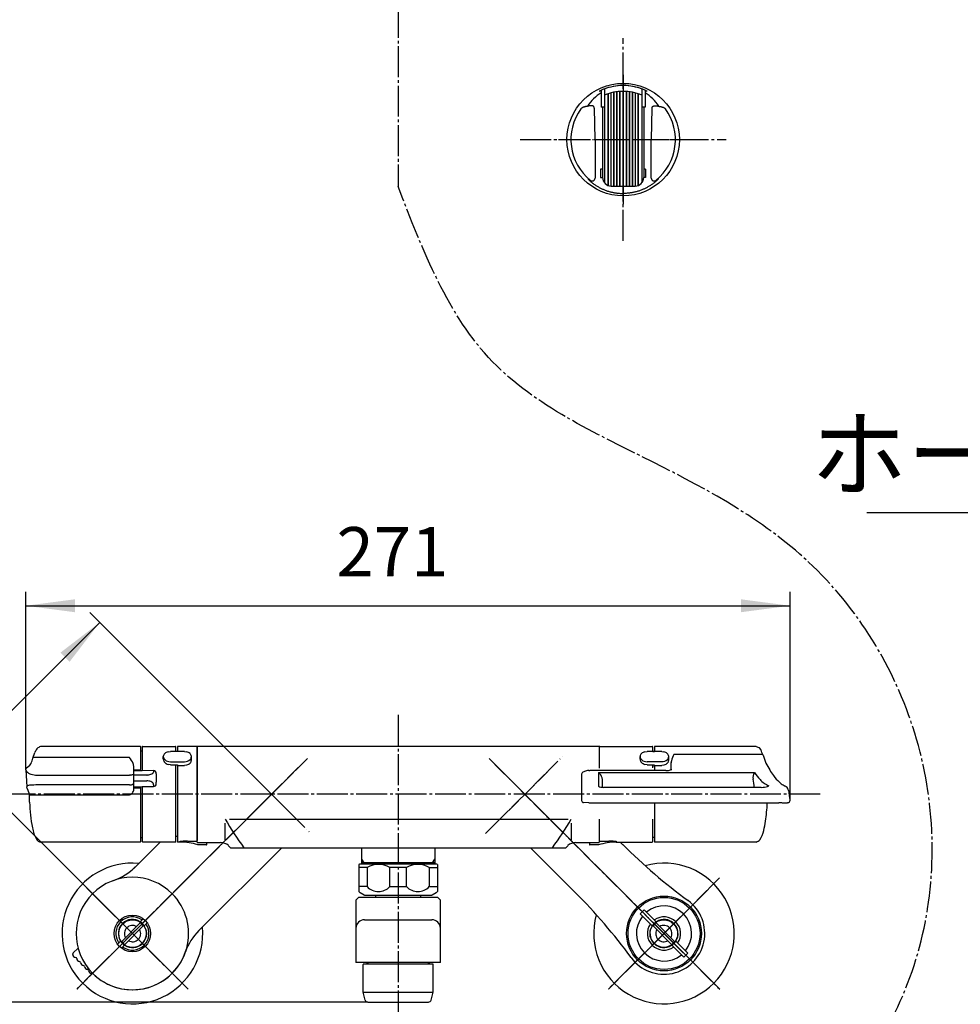
# Model space of a CAD drawing. Units: millimetres. Extents: x 0 to 1055, y 0 to 1496.
# Drawn here: x 170 to 505, y 331 to 681 of the extents above; entities that cross this region are included whole.
import ezdxf

# ---------------------------------------------------------------- set-up
doc = ezdxf.new("R2010")
doc.units = ezdxf.units.MM
doc.linetypes.add('DASH_CENTER', pattern=[14, 11, -1, 1, -1])
doc.linetypes.add('PHANTOM', pattern=[13, 10, -1, 0, -1, 0, -1])
for name, color, linetype in [('1', 7, 'Continuous'), ('12', 7, 'Continuous'), ('124', 7, 'Continuous'), ('13', 7, 'Continuous'), ('17', 7, 'Continuous'), ('52', 7, 'Continuous'), ('53', 7, 'Continuous'), ('55', 7, 'Continuous'), ('61', 7, 'Continuous'), ('71', 7, 'Continuous'), ('91', 7, 'Continuous')]:
    doc.layers.add(name, color=color, linetype=linetype)
doc.styles.add('CONVERTER_11', font='MS Mincho.ttf', dxfattribs={"width": 0.89})
doc.styles.add('CONVERTER_12', font='txt.shx', dxfattribs={"width": 0.9})
doc.dimstyles.new('ME10_DIM_10', dxfattribs={"dimtxt": 17.5, "dimasz": 17.5, "dimexe": 5, "dimexo": 0, "dimgap": 5, "dimtad": 1, "dimdsep": 46, "dimtxsty": 'CONVERTER_12', "dimsah": 1, "dimcen": 0.09, "dimclrd": 2, "dimclre": 2, "dimclrt": 7, "dimadec": 0, "dimazin": 0, "dimtfac": 1, "dimtdec": 4, "dimtix": 1, "dimtmove": 0, "dimatfit": 3, "dimfxl": 1, "dimtolj": 1, "dimtzin": 0, "dimarcsym": 0})
doc.dimstyles.new('ME10_DIM_18', dxfattribs={"dimtxt": 17.5, "dimasz": 17.5, "dimexe": 5, "dimexo": 0, "dimgap": 5, "dimtad": 1, "dimdsep": 46, "dimtxsty": 'CONVERTER_12', "dimsah": 1, "dimcen": 0.09, "dimclrd": 2, "dimclre": 2, "dimclrt": 7, "dimadec": 0, "dimazin": 0, "dimtfac": 1, "dimtdec": 4, "dimtix": 1, "dimtmove": 0, "dimatfit": 3, "dimfxl": 1, "dimtolj": 1, "dimtzin": 0, "dimarcsym": 0})
doc.dimstyles.new('ME10_DIM_19', dxfattribs={"dimtxt": 17.5, "dimasz": 17.5, "dimexe": 5, "dimexo": 0, "dimgap": 5, "dimtad": 1, "dimdsep": 46, "dimtxsty": 'CONVERTER_12', "dimsah": 1, "dimcen": 0.09, "dimclrd": 2, "dimclre": 2, "dimclrt": 7, "dimadec": 0, "dimazin": 0, "dimtfac": 1, "dimtdec": 4, "dimtix": 1, "dimtmove": 0, "dimatfit": 3, "dimfxl": 1, "dimtolj": 1, "dimtzin": 0, "dimarcsym": 0})

# ---------------------------------------------------------------- blocks, each defined once
blk = doc.blocks.new('36-186-M11K__1', base_point=(48.55, 606.8))
at = {"layer": '1', "color": 7, "linetype": 'Continuous'}
for p, q in [((213.32, 359.97), (206.73, 353.37)), ((207.79, 352.31), (214.38, 358.91))]:
    blk.add_line(p, q, dxfattribs=at)
blk.add_circle((210.56, 356.14), 4.9, dxfattribs=at)
for radius, start, end in [(2.9, 135, 210.0118), (2.9, 59.9882, 135), (2.9, 239.9882, 30.0118), (4.72, 35.8649, 54.1351), (4.72, 215.8649, 234.1351)]:
    blk.add_arc((210.56, 356.14), radius, start, end, dxfattribs=at)
blk = doc.blocks.new('36-186XK__2', base_point=(205.66, 351.24))
at = {"layer": '1'}
blk.add_blockref('36-186-M11K__1', (48.55, 606.8), dxfattribs=at)
blk = doc.blocks.new('34-181-M1K__3', base_point=(271.31, 674.46))
at = {"layer": '1', "color": 7, "linetype": 'Continuous'}
for p, q in [((213.26, 360.36), (214.34, 361.44)), ((215.75, 360.03), (214.67, 358.95)), ((205.25, 352.36), (206.33, 353.44)), ((207.75, 352.02), (206.67, 350.95))]:
    blk.add_line(p, q, dxfattribs=at)
for radius, start, end in [(5.9, 54.76, 135), (5, 56.537, 135), (5.9, 135, 215.24), (5, 135, 213.463), (5.9, 234.76, 35.24), (5, 236.537, 33.463), (5, 33.463, 56.537), (5, 213.463, 236.537)]:
    blk.add_arc((210.5, 356.19), radius, start, end, dxfattribs=at)
blk = doc.blocks.new('78-3AK__4', base_point=(478.44, 570.83))
at = {"color": 7, "linetype": 'Continuous'}
blk.add_arc((210.5, 356.19), 25, 84.8058, 5.2082, dxfattribs=at)
at = {"layer": '1', "color": 4, "linetype": 'PHANTOM'}
for p, q in [((190.7, 375.99), (230.3, 336.39)), ((230.3, 375.99), (190.7, 336.39))]:
    blk.add_line(p, q, dxfattribs=at)
blk = doc.blocks.new('03-86-M1K__5', base_point=(496.84, 535.76))
at = {"layer": '1', "color": 4, "linetype": 'PHANTOM'}
for p, q in [((197.07, 342.76), (270.61, 416.3)), ((250.63, 415.06), (269.37, 396.32)), ((197.07, 369.63), (201.1, 365.6)), ((201.1, 365.6), (223.94, 342.76))]:
    blk.add_line(p, q, dxfattribs=at)
blk = doc.blocks.new('U3-86F-70__6', base_point=(185.5, 331.19))
for name, p in [('03-86-M1K__5', (496.84, 535.76)), ('78-3AK__4', (478.44, 570.83))]:
    blk.add_blockref(name, p)
at = {"layer": '1'}
for name, p in [('34-181-M1K__3', (271.31, 674.46)), ('36-186XK__2', (205.66, 351.24))]:
    blk.add_blockref(name, p, dxfattribs=at)
blk = doc.blocks.new('88-521A-H7K', base_point=(4858.19, 773.2))
at = {"layer": '1', "color": 7, "linetype": 'Continuous'}
for p, q in [((3195.9, 1802.19), (3177.84, 1784.12)), ((3187.34, 1771), (3216.82, 1800.47))]:
    blk.add_line(p, q, dxfattribs=at)
at = {"layer": '1', "color": 2, "linetype": 'DASH_CENTER'}
blk.add_line((3178.9, 1785.19), (3179.96, 1786.25), dxfattribs=at)
at = {"layer": '1', "color": 4, "linetype": 'PHANTOM'}
blk.add_line((3177.84, 1755.84), (3179.96, 1753.72), dxfattribs=at)
at = {"layer": '1', "color": 7, "linetype": 'Continuous'}
for centre, start, end in [((3201.48, 1756.86), 135, 160.8419), ((3163.7, 1769.98), 315, 340.8419), ((3163.7, 1769.98), 225, 315)]:
    blk.add_arc(centre, 20, start, end, dxfattribs=at)
blk = doc.blocks.new('88-520A-H7K', base_point=(4858.19, 353.2))
at = {"layer": '1', "color": 7, "linetype": 'Continuous'}
for p, q in [((3173.56, 1804.48), (3164.18, 1795.1)), ((3177.84, 1786.13), (3187.92, 1796.22)), ((3142.48, 1764.5), (3142.48, 1764.71)), ((3144.38, 1766.81), (3142.63, 1765.06)), ((3143.5, 1763.5), (3143.48, 1763.5)), ((3143.9, 1763.09), (3143.9, 1763.1)), ((3144.91, 1762.09), (3144.9, 1762.09)), ((3145.31, 1761.67), (3145.31, 1761.69)), ((3146.32, 1760.67), (3146.31, 1760.67)), ((3146.72, 1760.26), (3146.72, 1760.27)), ((3147.74, 1759.26), (3147.72, 1759.26)), ((3148.14, 1758.84), (3148.14, 1758.86)), ((3149.55, 1757.84), (3149.14, 1757.84))]:
    blk.add_line(p, q, dxfattribs=at)
blk.add_circle((3163.69, 1771.99), 6.5, dxfattribs=at)
for centre, radius, start, end in [((3150.57, 1809.77), 20, 289.1581, 315), ((3163.69, 1771.99), 20, 45, 135), ((3163.69, 1771.99), 20, 135, 225), ((3163.69, 1771.99), 20, 225, 45), ((3142.98, 1764.71), 0.5, 135, 180), ((3143.48, 1764.5), 1, 180, 270), ((3143.5, 1763.1), 0.4, 0, 90), ((3144.9, 1763.09), 1, 180, 270), ((3144.91, 1761.69), 0.4, 0, 90), ((3146.31, 1761.67), 1, 180, 270), ((3146.32, 1760.27), 0.4, 0, 90), ((3147.72, 1760.26), 1, 180, 270), ((3147.72, 1760.26), 1, 180, 270), ((3147.74, 1758.86), 0.4, 0, 90), ((3149.14, 1758.84), 1, 180, 270)]:
    blk.add_arc(centre, radius, start, end, dxfattribs=at)
blk = doc.blocks.new('88-520AX-H7', base_point=(4858.19, 86.2))
at = {"layer": '1'}
for name, p in [('88-520A-H7K', (4789.98, 223.7)), ('88-521A-H7K', (4789.98, 645.7))]:
    blk.add_blockref(name, p, dxfattribs=at)
blk = doc.blocks.new('SK18120DCT5-13_K', base_point=(1050, 0))
at = {"layer": '1'}
blk.add_blockref('88-520AX-H7', (1973.2, -1200.09), dxfattribs=at)
blk = doc.blocks.new('32-215K', base_point=(920.43, -1094.3))
at = {"layer": '1', "color": 7, "linetype": 'Continuous'}
for p, q in [((961.45, -1248.28), (961.45, -1249.39)), ((989, -1248.19), (961.9, -1248.19)), ((989.45, -1248.28), (989.45, -1249.39)), ((964.42, -1249.39), (961.45, -1249.39)), ((961.45, -1249.39), (961.45, -1256.16)), ((964.42, -1249.39), (964.42, -1256.16)), ((972.47, -1256.16), (972.47, -1249.39)), ((978.42, -1249.39), (972.47, -1249.39)), ((978.42, -1256.16), (978.42, -1249.39)), ((986.47, -1249.39), (986.47, -1256.16)), ((986.47, -1249.39), (989.45, -1249.39)), ((989.45, -1249.39), (989.45, -1256.16)), ((964.42, -1256.16), (961.45, -1256.16)), ((961.45, -1256.16), (961.45, -1257.95)), ((972.47, -1256.16), (978.42, -1256.16)), ((986.47, -1256.16), (989.45, -1256.16)), ((989.45, -1256.16), (989.45, -1257.95)), ((961.95, -1258.33), (963.33, -1259.13)), ((963.58, -1259.19), (987.31, -1259.19)), ((987.56, -1259.13), (988.95, -1258.33))]:
    blk.add_line(p, q, dxfattribs=at)
for centre, radius, start, end in [((961.9, -1249.39), 1.2, 90, 112.0243), ((968.45, -1256.11), 7.82, 59.0744, 120.9256), ((982.45, -1256.11), 7.82, 59.0744, 120.9256), ((989, -1249.39), 1.2, 67.9757, 90), ((968.45, -1252.47), 5.46, 222.5407, 317.4593), ((982.45, -1252.47), 5.46, 222.5407, 317.4593), ((963.2, -1256.16), 2.5, 225.573, 240), ((963.58, -1258.69), 0.5, 240, 270), ((987.31, -1258.69), 0.5, 270, 300), ((987.7, -1256.16), 2.5, 300, 314.427)]:
    blk.add_arc(centre, radius, start, end, dxfattribs=at)
blk = doc.blocks.new('82-20-M21K', base_point=(193.58, 1011.73))
at = {"layer": '124', "color": 7, "linetype": 'Continuous'}
for p, q in [((155.61, 654.81), (155.61, 664.58)), ((157.11, 664.78), (155.81, 664.78)), ((179.11, 664.78), (157.11, 664.78)), ((180.41, 664.78), (179.11, 664.78)), ((180.61, 654.81), (180.61, 664.58)), ((155.62, 654.76), (180.6, 654.76)), ((156.4, 652.01), (155.62, 654.76)), ((179.82, 652.01), (180.6, 654.76)), ((157.36, 651.28), (178.86, 651.28))]:
    blk.add_line(p, q, dxfattribs=at)
for centre, radius, start, end in [((155.81, 664.58), 0.2, 90, 180), ((180.41, 664.58), 0.2, 0, 90), ((155.81, 654.81), 0.2, 180, 195.9454), ((180.41, 654.81), 0.2, 344.0546, 0), ((157.36, 652.28), 1, 195.9454, 270), ((178.86, 652.28), 1, 270, 344.0546)]:
    blk.add_arc(centre, radius, start, end, dxfattribs=at)
blk = doc.blocks.new('05-47-M1K', base_point=(300.73, 845.61))
at = {"layer": '1', "color": 7, "linetype": 'Continuous'}
for p, q in [((154.11, 688.54), (153.11, 687.54)), ((153.11, 687.54), (153.11, 665.29)), ((154.11, 688.54), (182.11, 688.54)), ((160.16, 688.54), (160.16, 688.96)), ((176.06, 688.96), (176.06, 688.54)), ((183.11, 687.54), (182.11, 688.54)), ((183.11, 665.29), (183.11, 687.54)), ((156.11, 680.54), (180.11, 680.54)), ((183.11, 665.29), (153.11, 665.29)), ((157.11, 664.79), (157.11, 665.29)), ((179.11, 665.29), (179.11, 664.79))]:
    blk.add_line(p, q, dxfattribs=at)
at = {"layer": '1', "color": 2, "linetype": 'Continuous'}
for p, q in [((157.11, 665.29), (157.4, 664.79)), ((178.82, 664.79), (179.11, 665.29))]:
    blk.add_line(p, q, dxfattribs=at)
at = {"layer": '1', "color": 7, "linetype": 'Continuous'}
for centre, start, end in [((156.11, 677.54), 90, 180), ((180.11, 677.54), 0, 90)]:
    blk.add_arc(centre, 3, start, end, dxfattribs=at)
blk = doc.blocks.new('05-47X', base_point=(7186.19, 5577.54))
blk.add_blockref('82-20-M21K', (193.58, 1011.73))
at = {"layer": '1'}
for name, p in [('05-47-M1K', (300.73, 845.61)), ('32-215K', (113.09, 854.2))]:
    blk.add_blockref(name, p, dxfattribs=at)
blk = doc.blocks.new('98-206K__9', base_point=(698.63, 486.22))
at = {"layer": '1', "color": 7, "linetype": 'Continuous'}
for p, q in [((377.21, 655.93), (377.21, 649.88)), ((378.4, 656.41), (378.4, 654.21)), ((379.72, 622.05), (379.72, 654.7)), ((379.75, 622.04), (379.75, 654.71)), ((380.71, 621.88), (380.71, 654.99)), ((380.76, 621.88), (380.76, 655)), ((381.73, 621.88), (381.73, 655.22)), ((381.8, 621.88), (381.8, 655.23)), ((382.79, 621.88), (382.79, 655.39)), ((382.87, 621.88), (382.87, 655.4)), ((383.86, 621.88), (383.86, 655.5)), ((383.95, 621.88), (383.95, 655.5)), ((384.95, 655.53), (384.95, 621.88)), ((385.05, 621.88), (385.05, 655.53)), ((386.05, 655.5), (386.05, 621.88)), ((386.14, 655.5), (386.14, 621.88)), ((387.13, 655.4), (387.13, 621.88)), ((387.21, 655.39), (387.21, 621.88)), ((388.2, 655.23), (388.2, 621.88)), ((388.27, 655.22), (388.27, 621.88)), ((389.24, 655), (389.24, 621.88)), ((389.29, 654.99), (389.29, 621.88)), ((390.25, 654.71), (390.25, 622.04)), ((390.28, 654.7), (390.28, 622.05)), ((391.6, 656.41), (391.6, 654.21)), ((392.81, 655.92), (392.81, 649.88)), ((803.4, 655.63), (804.5, 657.54)), ((804.5, 657.54), (805.19, 657.57)), ((805.5, 657.27), (805.5, 655.54)), ((378.4, 654.21), (378.4, 649.88)), ((391.6, 654.21), (391.6, 649.88)), ((377.7, 649.88), (377.21, 649.88)), ((377.7, 649.88), (377.7, 627.88)), ((378.4, 649.88), (377.7, 649.88)), ((378.4, 649.88), (378.4, 622.96)), ((392.3, 649.88), (391.6, 649.88)), ((391.6, 649.88), (391.6, 622.96)), ((392.3, 649.88), (392.3, 627.88)), ((392.81, 649.88), (392.3, 649.88)), ((377, 627.88), (377, 624.88)), ((377.7, 627.88), (377, 627.88)), ((377.7, 627.88), (377.7, 624.88)), ((392.3, 627.88), (392.3, 624.88)), ((393, 627.88), (392.3, 627.88)), ((393, 627.88), (393, 624.88)), ((377, 624.88), (377.7, 624.88)), ((393, 624.88), (392.3, 624.88)), ((380.7, 621.88), (381.73, 621.88)), ((381.73, 621.88), (381.8, 621.88)), ((381.8, 621.88), (382.79, 621.88)), ((382.79, 621.88), (382.87, 621.88)), ((382.87, 621.88), (383.86, 621.88)), ((383.86, 621.88), (383.95, 621.88)), ((383.95, 621.88), (384.95, 621.88)), ((384.95, 621.88), (389.3, 621.88))]:
    blk.add_line(p, q, dxfattribs=at)
for centre, radius, start, end in [((385, 638.38), 19.2, 65.9994, 113.9391), ((385, 638.38), 17.15, 90.1546, 112.6431), ((385, 638.38), 17.15, 67.3569, 90.1546), ((805.2, 657.27), 0.3, 0, 92), ((380.7, 624.88), 3, 180, 270), ((389.3, 624.88), 3, 270, 0)]:
    blk.add_arc(centre, radius, start, end, dxfattribs=at)
blk = doc.blocks.new('85-165K__12', base_point=(798.71, 681.98))
at = {"color": 7, "linetype": 'Continuous'}
blk.add_circle((385, 638.38), 20, dxfattribs=at)
at = {"layer": '1', "color": 7, "linetype": 'Continuous'}
for p, q in [((805.98, 657.6), (828.5, 658.38)), ((828.5, 658.38), (828.5, 618.38)), ((375, 638.38), (374.75, 649.51)), ((395.25, 649.51), (395, 638.38)), ((375, 638.38), (375, 624.66)), ((395, 624.66), (395, 638.38)), ((803.81, 619.24), (828.5, 618.38))]:
    blk.add_line(p, q, dxfattribs=at)
for centre, radius, start, end in [((384.87, 642.45), 14.75, 121.2642, 148.2252), ((385, 638.38), 19.21, 90, 111.3341), ((385, 638.38), 19.21, 68.6659, 90), ((385.13, 642.45), 14.75, 31.7748, 58.6502), ((806, 657.1), 0.5, 92, 180), ((385, 638.38), 18.59, 143.8931, 231.2883), ((385, 638.38), 18.59, 308.7117, 36.1069), ((374, 624.66), 1, 231.2883, 0), ((396, 624.66), 1, 180, 308.7117), ((803.85, 620.24), 1, 236.4205, 268)]:
    blk.add_arc(centre, radius, start, end, dxfattribs=at)
for points, knots in [([(374.75, 649.51), (374.75, 649.56), (374.74, 649.67), (374.71, 649.83), (374.63, 649.98), (374.54, 650.11), (374.43, 650.21), (374.32, 650.29), (374.2, 650.36), (374.05, 650.4), (373.91, 650.42), (373.57, 650.42), (373.04, 650.34), (372.5, 650.24), (372.13, 650.19), (371.9, 650.16), (371.61, 650.09), (371.3, 650), (370.98, 649.91), (370.67, 649.81), (370.38, 649.69), (370.18, 649.55), (370.06, 649.42), (370.01, 649.37), (369.98, 649.34)], [0, 0, 0, 0, 0.158881, 0.316034, 0.490435, 0.666341, 0.795825, 0.924855, 1.07135, 1.217712, 1.365057, 1.512945, 2.236118, 2.960634, 3.154803, 3.348675, 3.683439, 4.018722, 4.345489, 4.673939, 4.983038, 5.287452, 5.401124, 5.515466, 5.515466, 5.515466, 5.515466]), ([(395.25, 649.51), (395.25, 649.56), (395.26, 649.67), (395.29, 649.83), (395.37, 649.98), (395.46, 650.11), (395.57, 650.21), (395.68, 650.29), (395.8, 650.36), (395.95, 650.4), (396.09, 650.42), (396.43, 650.42), (396.96, 650.34), (397.5, 650.24), (397.87, 650.19), (398.1, 650.16), (398.39, 650.09), (398.7, 650), (399.02, 649.91), (399.33, 649.81), (399.62, 649.69), (399.82, 649.55), (399.94, 649.42), (399.99, 649.37), (400.02, 649.34)], [0, 0, 0, 0, 0.158881, 0.316034, 0.490435, 0.666341, 0.795825, 0.924855, 1.07135, 1.217712, 1.365057, 1.512945, 2.236118, 2.960634, 3.154803, 3.348675, 3.683439, 4.018722, 4.345489, 4.673939, 4.983038, 5.287452, 5.401124, 5.515466, 5.515466, 5.515466, 5.515466]), ([(372.49, 624.46), (372.5, 624.44), (372.51, 624.42), (372.56, 624.31), (372.67, 624.17), (372.91, 623.96), (373.18, 623.7), (373.51, 623.39), (373.89, 623.07), (374.32, 622.75), (374.76, 622.43), (375.22, 622.11), (375.7, 621.82), (376.18, 621.54), (376.67, 621.27), (377.16, 621.03), (377.64, 620.81), (378.13, 620.59), (378.65, 620.39), (379.2, 620.19), (379.76, 620.01), (380.33, 619.85), (380.88, 619.72), (381.42, 619.6), (381.97, 619.5), (382.51, 619.41), (383.05, 619.35), (383.64, 619.29), (384.29, 619.27), (384.76, 619.26), (385, 619.25)], [0, 0, 0, 0, 0.044479, 0.088744, 0.338173, 0.593734, 1.028577, 1.458412, 1.979084, 2.501863, 3.063438, 3.624312, 4.180838, 4.737538, 5.295725, 5.853897, 6.369008, 6.884087, 7.460751, 8.037464, 8.639803, 9.242127, 9.796244, 10.350333, 10.903651, 11.457048, 11.993044, 12.52885, 13.239275, 13.950153, 13.950153, 13.950153, 13.950153]), ([(373.37, 623.88), (373.28, 623.95), (373.08, 624.09), (372.85, 624.25), (372.68, 624.36), (372.61, 624.41), (372.57, 624.44), (372.55, 624.45), (372.52, 624.46), (372.5, 624.46), (372.49, 624.46)], [0, 0, 0, 0, 0.368246, 0.733768, 0.843368, 0.954798, 0.980928, 1.00615, 1.034782, 1.064703, 1.064703, 1.064703, 1.064703]), ([(397.51, 624.46), (397.5, 624.44), (397.49, 624.42), (397.44, 624.31), (397.33, 624.17), (397.09, 623.96), (396.82, 623.7), (396.49, 623.39), (396.11, 623.07), (395.68, 622.75), (395.24, 622.43), (394.78, 622.11), (394.3, 621.82), (393.82, 621.54), (393.33, 621.27), (392.84, 621.03), (392.36, 620.81), (391.87, 620.59), (391.35, 620.39), (390.8, 620.19), (390.24, 620.01), (389.67, 619.85), (389.12, 619.72), (388.58, 619.6), (388.03, 619.5), (387.49, 619.41), (386.95, 619.35), (386.36, 619.29), (385.71, 619.27), (385.24, 619.26), (385, 619.25)], [0, 0, 0, 0, 0.044479, 0.088744, 0.338173, 0.593734, 1.028577, 1.458412, 1.979084, 2.501863, 3.063438, 3.624312, 4.180838, 4.737538, 5.295725, 5.853897, 6.369008, 6.884087, 7.460751, 8.037464, 8.639803, 9.242127, 9.796244, 10.350333, 10.903651, 11.457048, 11.993044, 12.52885, 13.239275, 13.950153, 13.950153, 13.950153, 13.950153]), ([(396.63, 623.88), (396.72, 623.95), (396.92, 624.09), (397.15, 624.25), (397.32, 624.36), (397.39, 624.41), (397.43, 624.44), (397.45, 624.45), (397.48, 624.46), (397.5, 624.46), (397.51, 624.46)], [0, 0, 0, 0, 0.368246, 0.733768, 0.843368, 0.954798, 0.980928, 1.00615, 1.034782, 1.064703, 1.064703, 1.064703, 1.064703])]:
    blk.add_open_spline(points, degree=3, knots=knots, dxfattribs=at)
at = {"layer": '12', "color": 7, "linetype": 'Continuous'}
for p, q in [((376.5, 655.56), (376.47, 655.54)), ((376.47, 655.54), (376.49, 655.54)), ((376.58, 655.58), (376.49, 655.54)), ((377.06, 655.87), (376.5, 655.56)), ((376.58, 655.58), (377.06, 655.7)), ((378.01, 656.28), (377.06, 655.87)), ((377.06, 655.7), (377.21, 655.72)), ((392.94, 655.87), (391.99, 656.28)), ((392.79, 655.72), (392.94, 655.7)), ((393.5, 655.56), (392.94, 655.87)), ((392.94, 655.7), (393.42, 655.58)), ((393.51, 655.54), (393.42, 655.58)), ((393.53, 655.54), (393.5, 655.56)), ((393.51, 655.54), (393.53, 655.54)), ((801.48, 655.69), (801.55, 655.72)), ((801.55, 655.72), (805.5, 655.54))]:
    blk.add_line(p, q, dxfattribs=at)
at = {"layer": '17', "color": 7, "linetype": 'Continuous'}
for points in [[(788.22, 649.74), (789.63, 649.77), (791.02, 649.92), (792.39, 650.21), (793.68, 650.67), (794.88, 651.26), (796.03, 651.86), (797.09, 652.52), (798.11, 653.19), (799.04, 653.84), (799.91, 654.49), (800.76, 655.12), (801.48, 655.69)], [(778.6, 650.53), (778.61, 650.53), (778.63, 650.54), (778.64, 650.55), (778.65, 650.56), (778.67, 650.56), (778.68, 650.57), (778.7, 650.57), (778.71, 650.58), (778.73, 650.58), (778.74, 650.58), (778.76, 650.58), (778.77, 650.58)], [(778.77, 650.58), (779.44, 650.53), (780.11, 650.47), (780.76, 650.42), (781.47, 650.36), (782.27, 650.29), (783.06, 650.22), (783.85, 650.16), (784.7, 650.08), (785.57, 650), (786.45, 649.91), (787.32, 649.83), (788.22, 649.74)], [(785.26, 622.95), (785.26, 622.95), (785.27, 622.95), (785.27, 622.95), (785.28, 622.95), (785.28, 622.95), (785.29, 622.95), (785.29, 622.95), (785.3, 622.95), (785.3, 622.95), (785.31, 622.95), (785.31, 622.95), (785.32, 622.95)], [(788.39, 623.79), (788.13, 623.72), (787.87, 623.65), (787.61, 623.58), (787.35, 623.51), (787.09, 623.44), (786.83, 623.37), (786.57, 623.29), (786.32, 623.22), (786.06, 623.15), (785.8, 623.08), (785.55, 623.02), (785.32, 622.95)], [(803.3, 619.41), (803.14, 619.51), (802.63, 619.84), (801.91, 620.3), (801.02, 620.84), (799.92, 621.48), (798.6, 622.17), (797.16, 622.83), (795.58, 623.44), (793.85, 623.91), (792.02, 624.15), (790.16, 624.12), (788.39, 623.79)]]:
    blk.add_lwpolyline(points, dxfattribs=at)
for start, end in [(129.847, 180), (180, 257.3061)]:
    blk.add_arc((788.74, 638.38), 15.82, start, end, dxfattribs=at)
blk = doc.blocks.new('S340-85-C__13', base_point=(365, 617.99))
at = {"layer": '1'}
for name, p in [('85-165K__12', (798.71, 681.98)), ('98-206K__9', (698.63, 486.22))]:
    blk.add_blockref(name, p, dxfattribs=at)
blk = doc.blocks.new('S340-85-C__21', base_point=(14.53, 3025.52))
at = {"layer": '1', "color": 4, "linetype": 'PHANTOM'}
for p, q in [((385, 661.38), (385, 615.38)), ((362, 638.38), (408, 638.38))]:
    blk.add_line(p, q, dxfattribs=at)
blk = doc.blocks.new('87-162', base_point=(213.5, 388.69))
at = {"layer": '53', "color": 7, "linetype": 'Continuous'}
for p, q in [((213.5, 421.14), (214, 421.14)), ((214, 422.49), (214, 421.14)), ((214, 421.14), (214, 414.07)), ((214.2, 422.69), (225.8, 422.69)), ((226, 420.89), (226, 422.49)), ((226, 388.89), (226, 416.18)), ((214, 408.44), (214, 390.24)), ((214, 390.24), (213.5, 390.24)), ((214, 390.24), (214, 388.89)), ((225.8, 388.69), (214.2, 388.69))]:
    blk.add_line(p, q, dxfattribs=at)
for centre, start, end in [((214.2, 422.49), 90, 180), ((225.8, 422.49), 0, 90), ((214.2, 388.89), 180, 270), ((225.8, 388.89), 270, 0)]:
    blk.add_arc(centre, 0.2, start, end, dxfattribs=at)
blk = doc.blocks.new('84-357', base_point=(221.5, 415.92))
at = {"layer": '71', "color": 7, "linetype": 'Continuous'}
for p, q in [((223.24, 420.81), (224, 420.89)), ((226, 420.89), (224, 420.89)), ((226.5, 420.89), (226, 420.89)), ((229, 420.89), (226.5, 420.89)), ((229, 420.89), (229.76, 420.81)), ((221.5, 418.14), (221.5, 419.13)), ((224, 417.27), (229, 417.27)), ((231.5, 417.85), (231.5, 419.13)), ((224, 416.18), (223.24, 416.28)), ((224, 416.18), (226.5, 416.18)), ((226.5, 416.18), (226.5, 416.12)), ((226.7, 415.92), (229, 415.92)), ((229.77, 416.02), (229, 415.92)), ((230.46, 416.3), (229.77, 416.02))]:
    blk.add_line(p, q, dxfattribs=at)
for centre, radius, start, end in [((224.98, 417.59), 3.96, 138.628, 147.6058), ((224.76, 416.68), 4.48, 119.4993, 128.0346), ((225.94, 411.73), 9.47, 106.5454, 110.9113), ((225.48, 407.13), 14.33, 69.7441, 72.6295), ((228.02, 416.46), 4.78, 51.5242, 59.4938), ((229.82, 418.99), 1.68, 4.753, 46.223), ((229.64, 417.56), 8.29, 164.9614, 169.1069), ((223.12, 419.2), 1.63, 182.6088, 232.288), ((223.85, 418.4), 2.36, 186.3163, 201.2285), ((224.63, 419.12), 3.38, 207.9608, 218.9865), ((226.1, 421.64), 6.19, 228.5076, 234.9788), ((223.95, 420.15), 2.89, 230.8827, 270.9927), ((227.49, 427.63), 12.11, 245.951, 249.4621), ((229.07, 420.08), 2.81, 268.6507, 315.122), ((221.77, 427.95), 14.53, 306.6888, 309.4494), ((224.21, 421.74), 8.45, 323.6344, 328.0199), ((229.91, 419.2), 1.59, 316.0889, 357.3955), ((218.7, 420.39), 13.05, 346.168, 348.8095), ((226.7, 416.12), 0.2, 180, 270)]:
    blk.add_arc(centre, radius, start, end, dxfattribs=at)
blk = doc.blocks.new('88-545', base_point=(226, 387.69))
at = {"layer": '1', "color": 7, "linetype": 'Continuous'}
blk.add_line((233.5, 422.49), (233.5, 389.24), dxfattribs=at)
at = {"layer": '61', "color": 7, "linetype": 'Continuous'}
for p, q in [((226.5, 422.49), (226.5, 420.89)), ((233.3, 422.69), (226.7, 422.69)), ((226.5, 416.12), (226.5, 388.89)), ((226, 390.79), (226.5, 390.79)), ((227.5, 388.69), (226.7, 388.69))]:
    blk.add_line(p, q, dxfattribs=at)
for centre, start, end in [((226.7, 422.49), 90, 180), ((233.3, 422.49), 0, 90), ((226.7, 395.55), 180, 225.5343), ((226.7, 388.89), 180, 270)]:
    blk.add_arc(centre, 0.2, start, end, dxfattribs=at)
at = {"layer": '91', "color": 7, "linetype": 'Continuous'}
for p, q in [((227.5, 389.01), (228.51, 389.03)), ((227.5, 388.69), (227.5, 389.01)), ((230.04, 389.04), (233.3, 389.04)), ((237, 387.89), (237, 388.49)), ((235.75, 387.69), (233.78, 387.69)), ((236.8, 387.69), (235.75, 387.69))]:
    blk.add_line(p, q, dxfattribs=at)
for centre, radius, start, end in [((227.5, 368.69), 20, 71.8962, 90), ((230.2, 290.83), 98.21, 90.0901, 90.9839), ((233.3, 389.25), 0.202, 270.6166, 359.3972), ((233.78, 387.89), 0.2, 251.8962, 270), ((236.8, 387.89), 0.2, 270, 0)]:
    blk.add_arc(centre, radius, start, end, dxfattribs=at)
blk = doc.blocks.new('89-', base_point=(211, 408.23))
at = {"layer": '52', "color": 7, "linetype": 'Continuous'}
for p, q in [((211, 414.12), (214, 414.15)), ((214, 414.07), (214, 414.14)), ((217.99, 414.1), (214, 414.07)), ((217.99, 414.1), (217.99, 413.49)), ((219, 413), (219, 409.94)), ((215.62, 412.52), (211, 412.49)), ((211, 410.5), (215.62, 410.47)), ((219, 409.46), (219, 409.94)), ((214, 408.23), (211, 408.26)), ((214, 408.23), (214, 408.44)), ((214, 408.44), (217.99, 408.42)), ((217.99, 409.04), (217.99, 408.42))]:
    blk.add_line(p, q, dxfattribs=at)
for centre, radius, start, end in [((215.44, 417.19), 4.64, 281.2026, 300.0271), ((217.54, 413.58), 0.458, 298.6246, 349.2448), ((217.94, 413.04), 1.06, 357.7058, 87.3729), ((215.62, 414.22), 1.7, 269.8485, 280.6225), ((215.62, 407.84), 2.62, 83.0298, 89.9773), ((213.7, 423.72), 11.39, 281.304, 283.4025), ((215.58, 406.4), 4.06, 62.8234, 85.0665), ((216.92, 409.07), 1.07, 357.8846, 60.9356), ((217.97, 409.45), 1.03, 271.2452, 0.5319)]:
    blk.add_arc(centre, radius, start, end, dxfattribs=at)
blk = doc.blocks.new('81-160', base_point=(172.57, 388.69))
at = {"layer": '55', "color": 7, "linetype": 'Continuous'}
for p, q in [((175.15, 418.53), (175.79, 420.49)), ((213.3, 422.69), (177.88, 422.69)), ((213.5, 420.94), (213.5, 422.49)), ((213.5, 414.62), (213.5, 420.94)), ((174.05, 416.08), (174.47, 416.63)), ((209.5, 418.79), (175.64, 418.79)), ((172.57, 414.38), (172.59, 414.64)), ((172.57, 414.38), (172.93, 408.28)), ((172.57, 414.38), (172.57, 414.38)), ((172.59, 414.64), (172.78, 414.98)), ((172.78, 414.98), (174.05, 416.08)), ((211, 414.68), (211, 415.29)), ((211, 412.93), (211, 414.68)), ((211, 414.41), (213.3, 414.43)), ((176.62, 412.52), (209.5, 412.52)), ((209.72, 412.53), (209.5, 412.52)), ((211, 409.77), (211, 412.93)), ((211, 407.43), (211, 409.77)), ((173.11, 407.75), (172.93, 408.28)), ((173.18, 407.63), (173.11, 407.75)), ((173.8, 406.11), (173.18, 407.63)), ((173.84, 405.91), (173.8, 406.11)), ((209.5, 409.02), (176.83, 409.02)), ((211, 407.92), (213.3, 407.9)), ((213.5, 390.44), (213.5, 407.7)), ((173.87, 405.44), (173.84, 405.91)), ((173.94, 402.85), (173.87, 405.44)), ((174.37, 405.44), (209.5, 405.44)), ((213.3, 388.69), (177.88, 388.69)), ((213.5, 388.89), (213.5, 390.44))]:
    blk.add_line(p, q, dxfattribs=at)
for centre, radius, start, end in [((191.18, 412.9), 17.15, 148.5741, 153.757), ((177.98, 420.65), 1.87, 115.1209, 140.2171), ((178.64, 420.32), 2.49, 107.8013, 125.712), ((213.3, 422.49), 0.2, 0, 90), ((161.16, 422.55), 14.56, 336.0277, 343.9643), ((175.55, 418.37), 0.425, 77.9376, 158.6717), ((202.15, 413.15), 9.27, 21.8706, 37.4895), ((207.11, 415.22), 3.89, 1.0718, 20.7957), ((173.59, 414.53), 1.03, 188.2159, 222.5932), ((175.35, 416.08), 3.38, 221.6528, 254.5716), ((213.31, 414.62), 0.194, 268.7523, 358.1853), ((176.43, 419.16), 6.64, 252.7075, 271.666), ((209.73, 415.43), 2.9, 269.6888, 292.5839), ((210.45, 409.81), 0.555, 299.8052, 355.2402), ((210.79, 412.95), 0.212, 285.384, 353.1791), ((173.32, 408.28), 0.385, 113.9039, 180.5768), ((174.17, 406.6), 2.27, 94.8547, 116.5349), ((176.89, 380.46), 28.55, 90.1193, 95.8435), ((209.58, 411.22), 2.2, 267.9106, 301.2689), ((207.68, 409.03), 4.03, 296.857, 314.6747), ((209.1, 407.43), 1.9, 317.941, 359.9796), ((213.3, 407.7), 0.2, 0, 89.4902), ((174.22, 413.8), 8.36, 267.6114, 271.0386), ((225.95, 404.1), 52.02, 181.3748, 191.4507), ((187.05, 395.86), 12.27, 189.8059, 210.0406), ((178.17, 390.64), 1.97, 208.0265, 261.3378), ((213.3, 388.89), 0.2, 270, 0)]:
    blk.add_arc(centre, radius, start, end, dxfattribs=at)
blk = doc.blocks.new('88-544', base_point=(1423.87, 387.69))
at = {"layer": '91', "color": 7, "linetype": 'Continuous'}
for p, q in [((376.7, 422.69), (395.3, 422.69)), ((395.5, 420.94), (395.5, 422.49)), ((395.5, 420.89), (395.5, 420.94)), ((395.5, 420.94), (396.2, 420.94)), ((395.5, 415.1), (395.5, 416.18)), ((395.5, 390.44), (395.5, 396.85)), ((373, 388.49), (373, 388.19)), ((376.7, 389.04), (379.96, 389.04)), ((381.49, 389.03), (382.5, 389.01)), ((382.5, 389.01), (382.5, 388.69)), ((382.5, 388.69), (395.3, 388.69)), ((395.5, 388.89), (395.5, 390.44)), ((395.5, 390.44), (396.2, 390.44)), ((373, 388.19), (373, 387.89)), ((374.25, 387.69), (373.2, 387.69)), ((376.22, 387.69), (374.25, 387.69))]:
    blk.add_line(p, q, dxfattribs=at)
for centre, radius, start, end in [((376.7, 422.49), 0.2, 90, 180), ((395.3, 422.49), 0.2, 0, 90), ((382.5, 368.69), 20, 90, 108.1038), ((376.7, 389.25), 0.202, 179.3972, 269.3834), ((379.8, 290.83), 98.21, 89.0161, 89.9099), ((395.3, 388.89), 0.2, 270, 0), ((373.2, 387.89), 0.2, 180, 270), ((376.22, 387.89), 0.2, 270, 288.1038)]:
    blk.add_arc(centre, radius, start, end, dxfattribs=at)
blk = doc.blocks.new('34-181-M1K__22', base_point=(338.69, 674.46))
at = {"layer": '1', "color": 7, "linetype": 'Continuous'}
for p, q in [((392.5, 364.63), (396.76, 360.37)), ((395.35, 358.96), (391.08, 363.22)), ((406.54, 347.78), (402.28, 352.03)), ((403.69, 353.45), (407.95, 349.19))]:
    blk.add_line(p, q, dxfattribs=at)
blk.add_circle((399.52, 356.2), 12.8, dxfattribs=at)
for radius, start, end in [(10.97, 129.7918, 140.2536), (9.8, 45.0227, 129.166), (9.8, 140.8794, 309.166), (5.9, 45.0227, 125.2627), (5, 45.0227, 123.4857), (9.8, 320.8794, 45.0227), (5.9, 144.7827, 305.2627), (5, 146.5597, 303.4857), (5, 123.4857, 146.5597), (5, 326.5597, 45.0227), (5.9, 324.7827, 45.0227), (5, 303.4857, 326.5597), (10.97, 309.7918, 320.2536)]:
    blk.add_arc((399.52, 356.2), radius, start, end, dxfattribs=at)
blk = doc.blocks.new('36-186-M11K__23', base_point=(561.45, 606.8))
at = {"layer": '1', "color": 7, "linetype": 'Continuous'}
for p, q in [((395.63, 358.92), (402.23, 352.32)), ((403.29, 353.38), (396.69, 359.98))]:
    blk.add_line(p, q, dxfattribs=at)
blk.add_circle((399.46, 356.15), 4.9, dxfattribs=at)
for radius, start, end in [(4.72, 125.8862, 144.1563), (2.9, 150.0095, 300.033), (2.9, 45.0213, 120.033), (2.9, 330.0095, 45.0213), (4.72, 305.8862, 324.1563)]:
    blk.add_arc((399.46, 356.15), radius, start, end, dxfattribs=at)
blk = doc.blocks.new('36-186XK__24', base_point=(373.17, 327.61))
at = {"layer": '1'}
blk.add_blockref('36-186-M11K__23', (561.45, 606.8), dxfattribs=at)
blk = doc.blocks.new('78-3AK__25', base_point=(131.56, 570.83))
at = {"color": 7, "linetype": 'Continuous'}
blk.add_arc((399.52, 356.2), 25, 164.4856, 105.5597, dxfattribs=at)
at = {"layer": '1', "color": 4, "linetype": 'PHANTOM'}
for p, q in [((419.33, 336.41), (379.71, 376)), ((379.73, 336.4), (419.31, 376.01))]:
    blk.add_line(p, q, dxfattribs=at)
blk = doc.blocks.new('03-86-M1K__26', base_point=(113.16, 535.76))
at = {"layer": '1', "color": 4, "linetype": 'PHANTOM'}
for p, q in [((339.42, 416.29), (412.99, 342.78)), ((340.67, 396.32), (359.4, 415.06)), ((408.92, 365.61), (412.95, 369.64)), ((386.09, 342.76), (408.92, 365.61))]:
    blk.add_line(p, q, dxfattribs=at)
at = {"layer": '1', "color": 7, "linetype": 'Continuous'}
for p, q in [((383.98, 388.69), (384.9, 387.77)), ((367.94, 370.8), (352.1, 386.62))]:
    blk.add_line(p, q, dxfattribs=at)
blk.add_circle((399.52, 356.2), 13.3, dxfattribs=at)
for centre, radius, start, end in [((526.27, 529.25), 200, 225.0227, 233.7789), ((226.57, 229.32), 200, 36.2665, 45.0227), ((399.52, 356.2), 14.5, 216.2665, 53.7789)]:
    blk.add_arc(centre, radius, start, end, dxfattribs=at)
blk = doc.blocks.new('U3-86F-70__27', base_point=(279.25, 259.44))
at = {"layer": '1', "color": 4, "linetype": 'PHANTOM'}
for p, q in [((246.03, 419.66), (273.97, 391.73)), ((272.73, 418.42), (247.27, 392.96)), ((336.07, 391.72), (363.99, 419.66)), ((362.76, 392.97), (337.3, 418.41)), ((247.27, 392.96), (190.7, 336.39)), ((419.33, 336.41), (362.73, 392.96)), ((190.7, 375.99), (230.3, 336.39)), ((379.73, 336.4), (419.31, 376.01))]:
    blk.add_line(p, q, dxfattribs=at)
for name, p in [('03-86-M1K__26', (113.16, 535.76)), ('78-3AK__25', (131.56, 570.83))]:
    blk.add_blockref(name, p)
at = {"layer": '1'}
for name, p in [('34-181-M1K__22', (338.69, 674.46)), ('36-186XK__24', (373.17, 327.61))]:
    blk.add_blockref(name, p, dxfattribs=at)
blk = doc.blocks.new('33-154', base_point=(1770.23, 843.47))
at = {"layer": '1', "color": 7, "linetype": 'Continuous'}
for p, q in [((292, 386.69), (292, 380.85)), ((318, 386.69), (318, 380.85)), ((292.81, 381.27), (292, 381.27)), ((317.19, 381.27), (292.81, 381.27)), ((318, 381.27), (317.19, 381.27))]:
    blk.add_line(p, q, dxfattribs=at)
at = {"layer": '1', "color": 2, "linetype": 'Continuous'}
for p, q in [((292, 382.67), (292.81, 381.27)), ((317.19, 381.27), (318, 382.67)), ((292.81, 380.85), (292.81, 381.27)), ((317.19, 381.27), (317.19, 380.85))]:
    blk.add_line(p, q, dxfattribs=at)
blk = doc.blocks.new('01-125E-M1', base_point=(1628.62, 793))
at = {"layer": '1', "color": 7, "linetype": 'Continuous'}
for p, q in [((233.5, 405.69), (233.5, 422.69)), ((376.3, 422.69), (233.7, 422.69)), ((376.5, 422.49), (376.5, 414.9)), ((233.5, 388.69), (233.5, 405.69)), ((245.06, 396.82), (365.44, 396.82)), ((376.5, 396.85), (376.5, 388.69)), ((243.5, 389.46), (243.5, 395.46)), ((366.5, 395.46), (366.5, 389.46)), ((233.7, 388.49), (241.84, 388.49)), ((368.16, 388.49), (376.3, 388.49)), ((244.67, 387.41), (245.4, 386.69)), ((245.4, 386.69), (364.6, 386.69)), ((364.6, 386.69), (365.33, 387.41))]:
    blk.add_line(p, q, dxfattribs=at)
for centre, radius, start, end in [((233.7, 422.49), 0.2, 90, 180), ((376.3, 422.49), 0.2, 0, 90), ((328.14, 445.21), 97.5, 209.7586, 216.8874), ((281.86, 445.21), 97.5, 323.1126, 330.2414), ((233.7, 388.69), 0.2, 180, 270), ((241.96, 384.54), 3.95, 46.654, 91.654), ((368.04, 384.54), 3.95, 88.346, 133.346), ((376.3, 388.69), 0.2, 270, 0)]:
    blk.add_arc(centre, radius, start, end, dxfattribs=at)
blk = doc.blocks.new('81-159K', base_point=(1050, 1525))
at = {"layer": '13', "color": 7, "linetype": 'Continuous'}
for p, q in [((432.3, 422.69), (396.2, 422.69)), ((396.2, 422.69), (396.2, 420.94)), ((396.2, 420.94), (396.2, 420.89)), ((432.3, 422.69), (433.23, 422.32)), ((433.23, 422.32), (433.94, 421.43)), ((402.1, 414.44), (402.1, 416.92)), ((434.25, 419.83), (403, 419.83)), ((434.72, 419.57), (435.72, 416.75)), ((435.72, 416.75), (437.1, 414.33)), ((372.77, 414.11), (373.2, 414.13)), ((373.2, 414.13), (373.2, 414.09)), ((400.2, 414.13), (373.2, 414.13)), ((376.2, 413.41), (376.2, 408.54)), ((376.2, 413.41), (431.67, 413.41)), ((396.2, 415.92), (396.2, 414.13)), ((400.2, 414.13), (400.82, 414.16)), ((370.2, 412.63), (370.2, 407.85)), ((377.6, 408.15), (377.6, 410.9)), ((370.2, 407.85), (370.2, 407.83)), ((370.2, 407.83), (370.2, 403.5)), ((434.1, 408.14), (378, 408.14)), ((434.1, 408.14), (434.78, 408.17)), ((441.94, 408.98), (442.62, 408.6)), ((443.7, 407.29), (443.99, 406.29)), ((370.22, 403.54), (370.2, 403.5)), ((372.8, 402.68), (370.91, 402.7)), ((372.8, 402.68), (436.23, 402.68)), ((396.2, 402.68), (396.2, 390.44)), ((436.23, 402.68), (440.34, 402.68)), ((436.23, 402.68), (436.24, 402.5)), ((441.47, 402.68), (440.34, 402.68)), ((396.2, 390.44), (396.2, 388.69)), ((432.3, 388.69), (396.2, 388.69))]:
    blk.add_line(p, q, dxfattribs=at)
for centre, radius, start, end in [((370.17, 393.26), 69.71, 22.1735, 23.8329), ((405.97, 416.9), 3.87, 169.9732, 179.8039), ((409.93, 415.97), 7.94, 150.8467, 168.3013), ((434.32, 419.41), 0.433, 22.0533, 99.9319), ((371.31, 412.59), 1.11, 125.3409, 178.2716), ((372.31, 411.16), 2.86, 97.1217, 125.1967), ((372.83, 410.7), 3.41, 91.1378, 104.8553), ((374.24, 410.62), 3.41, 44.1983, 54.8599), ((374.48, 410.78), 3.13, 2.1463, 45.1287), ((400.62, 418.06), 3.91, 272.8407, 292.8607), ((402.01, 414.85), 0.402, 288.1661, 310.3145), ((434.26, 411.66), 3.13, 145.9028, 192.1851), ((447.68, 424.23), 19.33, 214.0471, 223.5194), ((448.75, 420.79), 13.32, 208.9922, 219.6299), ((407.42, 406.1), 24.28, 4.8125, 11.6328), ((440.81, 417.48), 9.7, 222.5399, 245.5344), ((447.46, 418.36), 10.82, 214.0764, 230.5309), ((443.64, 412.66), 4.05, 220.9625, 245.2933), ((377.91, 411.95), 3.81, 243.3691, 271.3549), ((434.41, 414.16), 6, 273.4657, 293.4077), ((441.13, 405.81), 3.16, 46.562, 61.9279), ((441.51, 406.73), 2.26, 14.4455, 37.5715), ((429.9, 403.46), 14.38, 6.0503, 11.3442), ((371.02, 403.51), 0.819, 181.1115, 262.1481), ((353.65, 406.88), 82.71, 352.5316, 356.9526), ((436.06, 402.49), 0.185, 357.6164, 3.4853), ((442.02, 468.49), 65.81, 269.5263, 271.2767), ((443.53, 403.53), 0.83, 267.1529, 1.8725), ((423.39, 401.91), 21.03, 4.4887, 8.3844), ((389.43, 403.73), 46.85, 346.4833, 350.6623), ((424.35, 395.27), 10.92, 328.1048, 346.8136), ((431.11, 392.11), 3.62, 289.1571, 313.7991)]:
    blk.add_arc(centre, radius, start, end, dxfattribs=at)
blk = doc.blocks.new('84-357K', base_point=(1441.87, 415.45))
at = {"layer": '71', "color": 7, "linetype": 'Continuous'}
for p, q in [((392.74, 420.81), (393.5, 420.89)), ((398.7, 420.89), (393.5, 420.89)), ((398.7, 420.89), (399.46, 420.81)), ((391, 418.14), (391, 419.13)), ((393.5, 417.27), (398.7, 417.27)), ((401.2, 417.85), (401.2, 419.13)), ((393.5, 416.18), (392.74, 416.28)), ((393.5, 416.18), (396, 416.18)), ((396, 416.18), (396, 415.66)), ((396.2, 415.92), (398.7, 415.92)), ((399.47, 416.02), (398.7, 415.92)), ((400.16, 416.3), (399.47, 416.02))]:
    blk.add_line(p, q, dxfattribs=at)
for centre, radius, start, end in [((394.48, 417.59), 3.96, 138.628, 147.6058), ((394.26, 416.68), 4.48, 119.4993, 128.0345), ((395.44, 411.73), 9.47, 106.5454, 110.9113), ((395.18, 407.13), 14.33, 69.7441, 72.6295), ((397.72, 416.46), 4.78, 51.5242, 59.4938), ((399.52, 418.99), 1.68, 4.753, 46.223), ((399.14, 417.56), 8.29, 164.9615, 169.1069), ((392.62, 419.2), 1.63, 182.6088, 232.288), ((393.35, 418.4), 2.36, 186.3163, 201.2285), ((394.13, 419.12), 3.38, 207.9608, 218.9865), ((395.6, 421.64), 6.19, 228.5076, 234.9788), ((393.45, 420.15), 2.89, 230.8827, 270.9927), ((396.99, 427.63), 12.11, 245.951, 249.4621), ((398.77, 420.08), 2.81, 268.6507, 315.122), ((391.47, 427.95), 14.53, 306.6888, 309.4494), ((393.91, 421.74), 8.45, 323.6344, 328.0199), ((399.61, 419.2), 1.59, 316.0889, 357.3955), ((388.4, 420.39), 13.05, 346.168, 348.8095), ((396.2, 415.66), 0.2, 180, 270)]:
    blk.add_arc(centre, radius, start, end, dxfattribs=at)
blk = doc.blocks.new('81-159X', base_point=(1420.2, 347.99))
blk.add_blockref('81-159K', (1050, 1525))
at = {"layer": '1'}
blk.add_blockref('84-357K', (1441.87, 415.45), dxfattribs=at)
blk = doc.blocks.new('*D70')
at = {"layer": '1', "color": 2, "linetype": 'Continuous'}
for p, q in [((161.59, 405.69), (152.2, 405.69)), ((157.2, 331.83), (157.2, 405.69)), ((294.25, 331.83), (152.2, 331.83))]:
    blk.add_line(p, q, dxfattribs=at)
at = {"layer": '1', "color": 2}
for points in [[(159.51, 388.19), (154.9, 388.19), (157.2, 405.69)], [(154.9, 349.33), (159.51, 349.33), (157.2, 331.83)]]:
    blk.add_solid(points, dxfattribs=at)
at = {"layer": '1', "color": 7, "insert": (152.2, 353.88), "char_height": 17.5, "attachment_point": 7, "rotation": 90, "line_spacing_factor": 0.60024, "style": 'CONVERTER_12'}
blk.add_mtext('74', dxfattribs=at)
blk = doc.blocks.new('*D78')
at = {"layer": '1', "color": 2, "linetype": 'Continuous'}
for p, q in [((260, 405.69), (195.39, 470.31)), ((149.42, 417.27), (198.92, 466.77)), ((230.3, 336.39), (145.89, 420.81))]:
    blk.add_line(p, q, dxfattribs=at)
at = {"layer": '1', "color": 2}
for points in [[(188.18, 452.77), (184.92, 456.02), (198.92, 466.77)], [(160.17, 431.28), (163.43, 428.02), (149.42, 417.27)]]:
    blk.add_solid(points, dxfattribs=at)
at = {"layer": '1', "color": 7, "insert": (153.72, 428.64), "char_height": 17.5, "attachment_point": 7, "rotation": 45, "line_spacing_factor": 0.60024, "style": 'CONVERTER_12'}
blk.add_mtext('70', dxfattribs=at)
blk = doc.blocks.new('*D79')
at = {"layer": '1', "color": 2, "linetype": 'Continuous'}
for p, q in [((172.57, 414.38), (172.57, 477.69)), ((444.36, 403.56), (444.36, 477.69)), ((172.57, 472.69), (444.36, 472.69))]:
    blk.add_line(p, q, dxfattribs=at)
at = {"layer": '1', "color": 2}
for points in [[(190.07, 474.99), (190.07, 470.39), (172.57, 472.69)], [(426.86, 470.39), (426.86, 474.99), (444.36, 472.69)]]:
    blk.add_solid(points, dxfattribs=at)
at = {"layer": '1', "color": 7, "insert": (283.09, 477.69), "char_height": 17.5, "attachment_point": 7, "rotation": 0.0001, "line_spacing_factor": 0.60024, "style": 'CONVERTER_12'}
blk.add_mtext('271', dxfattribs=at)

msp = doc.modelspace()

# ---------------------------------------------------------------- linework, layer by layer
at = {"layer": '1', "color": 2, "linetype": 'DASH_CENTER'}
for p, q in [((305, 979.532), (305, 621.671)), ((385, 602.383), (385, 674.383)), ((348.4, 638.383), (421.6, 638.383)), ((305, 433.891), (305, 319.747)), ((260, 405.691), (270.607, 416.297)), ((339.38, 416.343), (419.317, 336.406)), ((260, 405.691), (161.592, 405.691)), ((190.704, 336.394), (260, 405.691)), ((455.102, 405.691), (260, 405.691)), ((230.302, 336.394), (190.704, 375.992)), ((419.298, 375.984), (379.7, 336.386))]:
    msp.add_line(p, q, dxfattribs=at)
at = {"layer": '1', "color": 2, "linetype": 'Continuous'}
msp.add_line((471.689, 505.849), (680, 505.849), dxfattribs=at)
at = {"layer": '1', "color": 2, "linetype": 'DASH_CENTER'}
msp.add_open_spline([(305, 319.747), (307.866, 312.463), (313.642, 297.781), (334.323, 280.009), (360.097, 265.351), (404.65, 256.605), (459.498, 286.68), (497.203, 350.012), (495.901, 426.285), (457.313, 490.786), (396.565, 524.24), (331.141, 554.066), (313.868, 598.737), (305, 621.671)], degree=3, knots=[0, 0, 0, 0, 23.1465475, 46.6501345, 79.7265202, 111.84837, 178.3791645, 250.502617, 324.4009387, 396.1090421, 464.0963844, 531.1832449, 601.9574559, 601.9574559, 601.9574559, 601.9574559], dxfattribs=at)

# ---------------------------------------------------------------- block references
for name, p in [('01-125E-M1', (1628.624, 793.004)), ('33-154', (1770.232, 843.466))]:
    msp.add_blockref(name, p)
at = {"layer": '1'}
for name, p in [('SK18120DCT5-13_K', (1050, 0)), ('U3-86F-70__6', (185.503, 331.193)), ('U3-86F-70__27', (279.25, 259.441)), ('81-160', (172.567, 388.691)), ('87-162', (213.5, 388.691)), ('88-545', (226, 387.691)), ('81-159X', (1420.2, 347.993)), ('88-544', (1423.87, 387.685)), ('84-357', (221.5, 415.917)), ('89-', (211, 408.232)), ('05-47X', (7323.082, 5258.084)), ('S340-85-C__21', (14.531, 3025.517)), ('S340-85-C__13', (365, 617.988))]:
    msp.add_blockref(name, p, dxfattribs=at)

# ---------------------------------------------------------------- texts
at = {"layer": '1', "color": 7, "insert": (574.845, 523.349), "char_height": 25, "attachment_point": 5, "line_spacing_factor": 0.545455, "style": 'CONVERTER_11'}
msp.add_mtext('ホース長さ1800', dxfattribs=at)

# ---------------------------------------------------------------- dimensions: what is measured, and where the dimension line sits
at = {"layer": '1'}
dim = msp.add_linear_dim(base=(172.567, 472.691), p1=(444.356, 403.555), p2=(172.567, 414.382), text='271', dimstyle='ME10_DIM_19', dxfattribs=at)
dim.commit()
dim.dimension.update_dxf_attribs({"geometry": '*D79', "text_midpoint": (301.466, 486.441), "text_rotation": 0.00014})
dim = msp.add_linear_dim(base=(149.424, 417.272), p1=(260, 405.691), p2=(230.302, 336.394), angle=45, dimstyle='ME10_DIM_18', dxfattribs=at)
dim.commit()
dim.dimension.update_dxf_attribs({"geometry": '*D78', "text_midpoint": (156.817, 444.111), "text_rotation": 45})
dim = msp.add_linear_dim(base=(157.203, 331.831), p1=(161.592, 405.691), p2=(294.254, 331.831), angle=90, text='74', dimstyle='ME10_DIM_10', dxfattribs=at)
dim.commit()
dim.dimension.update_dxf_attribs({"geometry": '*D70', "text_midpoint": (143.453, 367.008), "text_rotation": 90})

doc.saveas('drawing.dxf')
